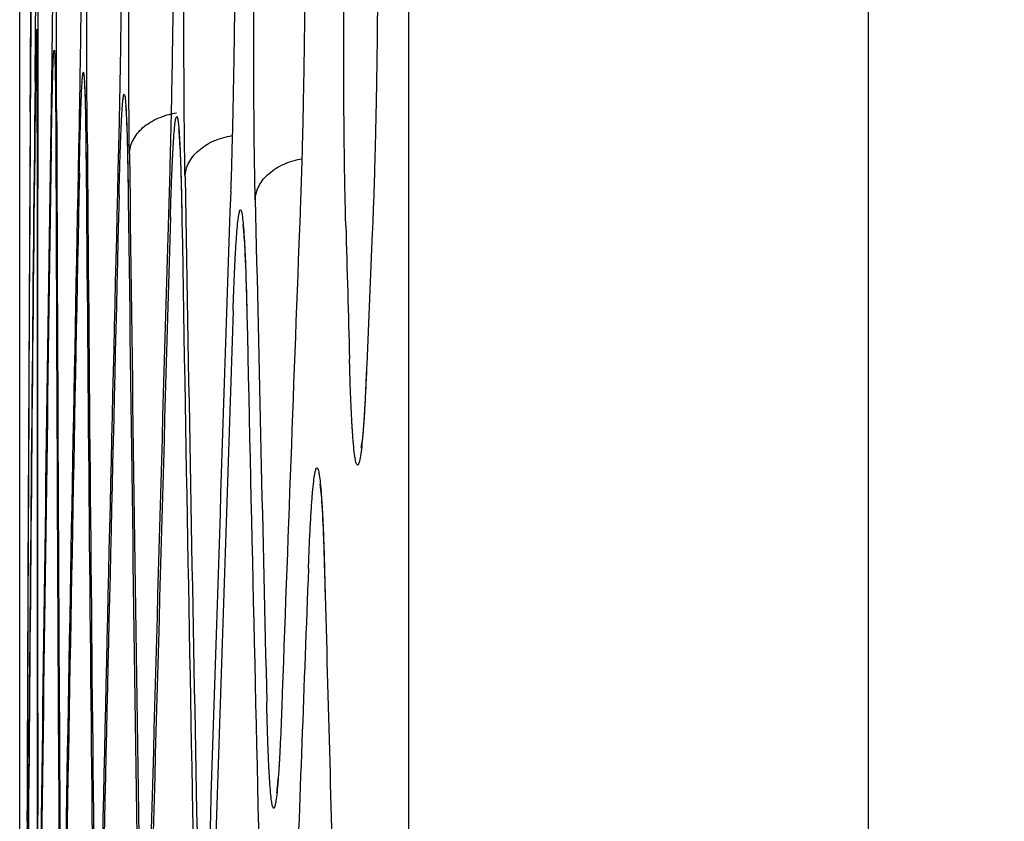
# Model space of a CAD drawing. Units: inches. Extents: x 0 to 6887, y 0 to 4912.
# Drawn here: x 2225 to 2241, y 2279 to 2292 of the extents above; entities that cross this region are included whole.
import ezdxf

# ---------------------------------------------------------------- set-up
doc = ezdxf.new("R2010")
doc.units = ezdxf.units.IN
doc.header["$MEASUREMENT"] = 0
doc.header["$PDMODE"] = 34
doc.header["$PDSIZE"] = 50
doc.layers.add('LG-DIM', color=7, linetype='Continuous')
doc.layers.add('LG-Product', color=3, linetype='Continuous')
doc.styles.add('GHS', font='Dotum.ttf')
doc.dimstyles.new('LG_DIM', dxfattribs={"dimtxt": 50, "dimasz": 40, "dimexe": 5, "dimexo": 20, "dimgap": 20, "dimtad": 1, "dimdec": 0, "dimzin": 0, "dimdsep": 46, "dimtxsty": 'GHS', "dimcen": 0.09, "dimclrd": 7, "dimclre": 7, "dimadec": 0, "dimazin": 0, "dimtfac": 1, "dimtdec": 0, "dimtofl": 0, "dimtmove": 0, "dimatfit": 0, "dimfxl": 30, "dimtolj": 1, "dimtzin": 0, "dimarcsym": 0})

# ---------------------------------------------------------------- blocks, each defined once
blk = doc.blocks.new('*D8')
at = {"layer": 'Defpoints', "color": 0, "transparency": 16777216}
for p in [(2554.531, 3044.701), (2224.542, 2221.353), (2554.531, 2221.353)]:
    blk.add_point(p, dxfattribs=at)
at = {"layer": 'LG-DIM', "color": 7, "lineweight": -2, "transparency": 16777216}
for p, q in [((2224.542, 2241.353), (2224.542, 3049.701)), ((2554.531, 2241.353), (2554.531, 3049.701)), ((2264.542, 3044.701), (2514.531, 3044.701))]:
    blk.add_line(p, q, dxfattribs=at)
at = {"layer": 'LG-DIM', "color": 7, "transparency": 16777216}
for points in [[(2264.542, 3051.368), (2264.542, 3038.035), (2224.542, 3044.701)], [(2514.531, 3051.368), (2514.531, 3038.035), (2554.531, 3044.701)]]:
    blk.add_solid(points, dxfattribs=at)
at = {"layer": 'LG-DIM', "color": 0, "transparency": 16777216, "insert": (2389.536, 3089.735), "char_height": 50, "attachment_point": 5, "style": 'GHS'}
blk.add_mtext('\\A1;330', dxfattribs=at)

msp = doc.modelspace()

# ---------------------------------------------------------------- linework, layer by layer
at = {"layer": 'LG-Product'}
for p, q in [((2238.845, 2653.764), (2238.845, 1930.319)), ((2231.097, 2397.544), (2231.097, 2276.651))]:
    msp.add_line(p, q, dxfattribs=at)
for centre, major_axis, ratio, start_param, end_param in [((11502.611, 2263.657), (-9277.967, 0), 0.71325, 6.279001, 6.280853), ((11502.611, 2242.671), (-9278.067, 0), 0.700909, 6.275744, 6.277599), ((11502.611, 2284.836), (-9277.768, 0), 0.71325, 6.282258, 6.284113), ((11502.611, 2263.432), (9277.972, 0), 0.700909, 3.137408, 3.139261), ((11502.611, 2221.119), (9278.069, 0), 0.700909, 3.130895, 3.132747), ((11502.611, 2262.879), (9277.972, 0), 0.71325, 3.137411, 3.139263), ((11502.611, 2306.015), (9277.471, 0), 0.71325, 3.143925, 3.145777), ((11502.611, 2199.567), (9277.972, 0), 0.700909, 3.127638, 3.12949), ((11502.611, 2241.88), (9278.069, 0), 0.700909, 3.134154, 3.136007), ((11502.611, 2284.058), (9277.777, 0), 0.71325, 3.140665, 3.14252), ((11502.611, 2327.194), (9277.076, 0), 0.71325, 3.147182, 3.149034), ((11502.611, 2220.328), (-9278.067, 0), 0.700909, 6.272487, 6.274342), ((11502.611, 2305.237), (-9277.484, 0), 0.71325, 0.002329, 0.004182), ((11502.611, 2178.016), (9277.777, 0), 0.700909, 3.12438, 3.126233), ((11502.611, 2348.373), (9276.582, 0), 0.71325, 3.15044, 3.152292), ((11502.611, 2198.776), (-9277.967, 0), 0.700909, 6.26923, 6.271085), ((11502.611, 2326.416), (-9277.092, 0), 0.71325, 0.005587, 0.007439), ((11502.611, 2156.464), (9277.484, 0), 0.700909, 3.121122, 3.122975), ((11502.611, 2370.148), (9275.971, 0), 0.71325, 3.15379, 3.155459), ((11502.611, 2177.224), (-9277.768, 0), 0.700909, 6.265973, 6.267828), ((11502.611, 2135.518), (9277.104, 0), 0.700909, 3.117955, 3.119625), ((11502.611, 2347.595), (-9276.602, 0), 0.71325, 0.008844, 0.010697), ((11502.611, 2392.589), (9275.233, 0), 0.71325, 3.15724, 3.158521), ((11502.611, 2115.251), (9276.649, 0), 0.700909, 3.114892, 3.116174), ((11502.611, 2155.673), (-9277.471, 0), 0.700909, 6.262715, 6.26457), ((11502.611, 2368.774), (-9276.013, 0), 0.71325, 0.012103, 0.013955), ((11502.611, 2416.819), (9274.312, 0), 0.71325, 3.160972, 3.161312), ((11502.611, 2096.804), (9276.158, 0), 0.700909, 3.112102, 3.112444), ((11502.611, 2133.514), (-9277.063, 0), 0.700909, 6.259548, 6.26122), ((11502.611, 2389.357), (-9275.346, 0), 0.71325, 0.015453, 0.017123), ((11502.611, 2109.429), (-9276.502, 0), 0.700909, 6.256509, 6.257413), ((11502.611, 2409.098), (-9274.62, 0), 0.71325, 0.019096, 0.020002)]:
    msp.add_ellipse(centre, major_axis=major_axis, ratio=ratio, start_param=start_param, end_param=end_param, dxfattribs=at)
for points, knots in [([(2224.783, 2299.775), (2224.782, 2299.64), (2224.781, 2299.499), (2224.779, 2299.203), (2224.778, 2299.048), (2224.776, 2298.807), (2224.775, 2298.724), (2224.774, 2298.599), (2224.774, 2298.557), (2224.773, 2298.471), (2224.773, 2298.428), (2224.771, 2298.213), (2224.77, 2298.037), (2224.768, 2297.678), (2224.765, 2297.313), (2224.762, 2296.936), (2224.76, 2296.696), (2224.76, 2296.648), (2224.759, 2296.551), (2224.759, 2296.502), (2224.758, 2296.357), (2224.757, 2296.26), (2224.755, 2295.968), (2224.753, 2295.58), (2224.75, 2295.191), (2224.748, 2294.899), (2224.747, 2294.802), (2224.746, 2294.608), (2224.745, 2294.51), (2224.743, 2294.221), (2224.741, 2293.84), (2224.738, 2293.471), (2224.737, 2293.199), (2224.736, 2293.109), (2224.735, 2292.975), (2224.735, 2292.931), (2224.734, 2292.842), (2224.734, 2292.798), (2224.733, 2292.579), (2224.732, 2292.411), (2224.73, 2292.085), (2224.729, 2291.929), (2224.727, 2291.628), (2224.726, 2291.484), (2224.725, 2291.346)], [0, 0, 0, 0, 0.0625, 0.0625, 0.125, 0.125, 0.15625, 0.15625, 0.171875, 0.171875, 0.1875, 0.1875, 0.25, 0.25, 0.3125, 0.375, 0.375, 0.390625, 0.390625, 0.40625, 0.40625, 0.4375, 0.4375, 0.5, 0.5625, 0.5625, 0.59375, 0.59375, 0.625, 0.625, 0.6875, 0.75, 0.75, 0.78125, 0.78125, 0.796875, 0.796875, 0.8125, 0.8125, 0.875, 0.875, 0.9375, 0.9375, 1, 1, 1, 1]), ([(2224.801, 2291.06), (2224.802, 2291.195), (2224.804, 2291.337), (2224.807, 2291.633), (2224.808, 2291.788), (2224.81, 2292.029), (2224.811, 2292.112), (2224.812, 2292.237), (2224.813, 2292.28), (2224.813, 2292.365), (2224.814, 2292.408), (2224.816, 2292.623), (2224.817, 2292.799), (2224.82, 2293.157), (2224.823, 2293.521), (2224.826, 2293.898), (2224.828, 2294.137), (2224.828, 2294.185), (2224.829, 2294.282), (2224.829, 2294.331), (2224.83, 2294.476), (2224.831, 2294.573), (2224.833, 2294.863), (2224.836, 2295.251), (2224.839, 2295.639), (2224.84, 2295.929), (2224.841, 2296.026), (2224.842, 2296.172), (2224.842, 2296.221), (2224.843, 2296.317), (2224.843, 2296.366), (2224.845, 2296.606), (2224.847, 2296.986), (2224.849, 2297.354), (2224.851, 2297.625), (2224.851, 2297.715), (2224.852, 2297.848), (2224.852, 2297.893), (2224.852, 2297.981), (2224.853, 2298.025), (2224.854, 2298.243), (2224.855, 2298.411), (2224.856, 2298.735), (2224.857, 2298.892), (2224.858, 2299.192), (2224.858, 2299.336), (2224.859, 2299.473)], [0, 0, 0, 0, 0.0625, 0.0625, 0.125, 0.125, 0.15625, 0.15625, 0.171875, 0.171875, 0.1875, 0.1875, 0.25, 0.25, 0.3125, 0.375, 0.375, 0.390625, 0.390625, 0.40625, 0.40625, 0.4375, 0.4375, 0.5, 0.5625, 0.5625, 0.59375, 0.59375, 0.609375, 0.609375, 0.625, 0.625, 0.6875, 0.75, 0.75, 0.78125, 0.78125, 0.796875, 0.796875, 0.8125, 0.8125, 0.875, 0.875, 0.9375, 0.9375, 1, 1, 1, 1]), ([(2224.905, 2299.402), (2224.903, 2299.267), (2224.901, 2299.126), (2224.898, 2298.83), (2224.896, 2298.675), (2224.894, 2298.434), (2224.893, 2298.351), (2224.891, 2298.226), (2224.891, 2298.184), (2224.89, 2298.098), (2224.89, 2298.055), (2224.888, 2297.84), (2224.886, 2297.664), (2224.883, 2297.305), (2224.879, 2296.94), (2224.876, 2296.563), (2224.874, 2296.323), (2224.874, 2296.275), (2224.873, 2296.178), (2224.873, 2296.129), (2224.872, 2295.984), (2224.871, 2295.887), (2224.869, 2295.595), (2224.866, 2295.207), (2224.863, 2294.818), (2224.862, 2294.527), (2224.861, 2294.429), (2224.86, 2294.235), (2224.859, 2294.137), (2224.857, 2293.848), (2224.855, 2293.467), (2224.854, 2293.098), (2224.852, 2292.826), (2224.852, 2292.736), (2224.851, 2292.602), (2224.851, 2292.558), (2224.851, 2292.469), (2224.851, 2292.425), (2224.85, 2292.207), (2224.849, 2292.038), (2224.848, 2291.713), (2224.848, 2291.556), (2224.847, 2291.255), (2224.847, 2291.111), (2224.847, 2290.973)], [0, 0, 0, 0, 0.0625, 0.0625, 0.125, 0.125, 0.15625, 0.15625, 0.171875, 0.171875, 0.1875, 0.1875, 0.25, 0.25, 0.3125, 0.375, 0.375, 0.390625, 0.390625, 0.40625, 0.40625, 0.4375, 0.4375, 0.5, 0.5625, 0.5625, 0.59375, 0.59375, 0.625, 0.625, 0.6875, 0.75, 0.75, 0.78125, 0.78125, 0.796875, 0.796875, 0.8125, 0.8125, 0.875, 0.875, 0.9375, 0.9375, 1, 1, 1, 1]), ([(2225.131, 2299.117), (2225.131, 2298.98), (2225.131, 2298.836), (2225.131, 2298.535), (2225.131, 2298.379), (2225.131, 2298.134), (2225.131, 2298.051), (2225.131, 2297.924), (2225.13, 2297.882), (2225.13, 2297.795), (2225.13, 2297.752), (2225.13, 2297.534), (2225.129, 2297.357), (2225.128, 2296.996), (2225.126, 2296.629), (2225.124, 2296.25), (2225.123, 2296.009), (2225.123, 2295.96), (2225.122, 2295.863), (2225.122, 2295.815), (2225.121, 2295.669), (2225.121, 2295.571), (2225.119, 2295.28), (2225.116, 2294.891), (2225.113, 2294.502), (2225.111, 2294.211), (2225.11, 2294.114), (2225.109, 2293.92), (2225.108, 2293.823), (2225.106, 2293.534), (2225.102, 2293.155), (2225.099, 2292.788), (2225.096, 2292.518), (2225.095, 2292.429), (2225.094, 2292.296), (2225.093, 2292.252), (2225.092, 2292.164), (2225.092, 2292.12), (2225.089, 2291.904), (2225.087, 2291.737), (2225.083, 2291.415), (2225.081, 2291.261), (2225.077, 2290.964), (2225.075, 2290.822), (2225.073, 2290.687)], [0, 0, 0, 0, 0.0625, 0.0625, 0.125, 0.125, 0.15625, 0.15625, 0.171875, 0.171875, 0.1875, 0.1875, 0.25, 0.25, 0.3125, 0.375, 0.375, 0.390625, 0.390625, 0.40625, 0.40625, 0.4375, 0.4375, 0.5, 0.5625, 0.5625, 0.59375, 0.59375, 0.625, 0.625, 0.6875, 0.75, 0.75, 0.78125, 0.78125, 0.796875, 0.796875, 0.8125, 0.8125, 0.875, 0.875, 0.9375, 0.9375, 1, 1, 1, 1]), ([(2225.165, 2290.583), (2225.164, 2290.721), (2225.164, 2290.864), (2225.163, 2291.165), (2225.163, 2291.322), (2225.163, 2291.566), (2225.163, 2291.649), (2225.163, 2291.776), (2225.164, 2291.819), (2225.164, 2291.905), (2225.164, 2291.948), (2225.164, 2292.166), (2225.164, 2292.343), (2225.165, 2292.704), (2225.167, 2293.071), (2225.168, 2293.451), (2225.169, 2293.691), (2225.17, 2293.74), (2225.17, 2293.837), (2225.17, 2293.885), (2225.171, 2294.031), (2225.172, 2294.129), (2225.174, 2294.42), (2225.176, 2294.809), (2225.179, 2295.198), (2225.181, 2295.489), (2225.182, 2295.586), (2225.184, 2295.78), (2225.184, 2295.877), (2225.187, 2296.166), (2225.191, 2296.545), (2225.194, 2296.911), (2225.197, 2297.182), (2225.198, 2297.271), (2225.2, 2297.404), (2225.2, 2297.448), (2225.202, 2297.536), (2225.202, 2297.579), (2225.205, 2297.796), (2225.207, 2297.963), (2225.211, 2298.284), (2225.214, 2298.439), (2225.218, 2298.736), (2225.221, 2298.877), (2225.223, 2299.013)], [0, 0, 0, 0, 0.0625, 0.0625, 0.125, 0.125, 0.15625, 0.15625, 0.171875, 0.171875, 0.1875, 0.1875, 0.25, 0.25, 0.3125, 0.375, 0.375, 0.390625, 0.390625, 0.40625, 0.40625, 0.4375, 0.4375, 0.5, 0.5625, 0.5625, 0.59375, 0.59375, 0.625, 0.625, 0.6875, 0.75, 0.75, 0.78125, 0.78125, 0.796875, 0.796875, 0.8125, 0.8125, 0.875, 0.875, 0.9375, 0.9375, 1, 1, 1, 1]), ([(2225.6, 2298.744), (2225.601, 2298.607), (2225.602, 2298.463), (2225.603, 2298.163), (2225.603, 2298.006), (2225.604, 2297.761), (2225.604, 2297.678), (2225.604, 2297.551), (2225.604, 2297.509), (2225.604, 2297.423), (2225.604, 2297.379), (2225.604, 2297.161), (2225.604, 2296.984), (2225.603, 2296.623), (2225.602, 2296.256), (2225.601, 2295.877), (2225.6, 2295.636), (2225.599, 2295.588), (2225.599, 2295.49), (2225.599, 2295.442), (2225.598, 2295.296), (2225.598, 2295.198), (2225.596, 2294.907), (2225.593, 2294.518), (2225.591, 2294.129), (2225.588, 2293.838), (2225.587, 2293.741), (2225.586, 2293.547), (2225.585, 2293.45), (2225.582, 2293.161), (2225.578, 2292.782), (2225.574, 2292.415), (2225.571, 2292.145), (2225.57, 2292.056), (2225.568, 2291.923), (2225.567, 2291.879), (2225.566, 2291.791), (2225.566, 2291.747), (2225.563, 2291.531), (2225.56, 2291.364), (2225.555, 2291.042), (2225.553, 2290.888), (2225.547, 2290.591), (2225.545, 2290.449), (2225.542, 2290.314)], [0, 0, 0, 0, 0.0625, 0.0625, 0.125, 0.125, 0.15625, 0.15625, 0.171875, 0.171875, 0.1875, 0.1875, 0.25, 0.25, 0.3125, 0.375, 0.375, 0.390625, 0.390625, 0.40625, 0.40625, 0.4375, 0.4375, 0.5, 0.5625, 0.5625, 0.59375, 0.59375, 0.625, 0.625, 0.6875, 0.75, 0.75, 0.78125, 0.78125, 0.796875, 0.796875, 0.8125, 0.8125, 0.875, 0.875, 0.9375, 0.9375, 1, 1, 1, 1]), ([(2225.68, 2290.211), (2225.679, 2290.348), (2225.678, 2290.492), (2225.676, 2290.792), (2225.676, 2290.949), (2225.675, 2291.193), (2225.675, 2291.276), (2225.674, 2291.403), (2225.674, 2291.446), (2225.674, 2291.532), (2225.674, 2291.575), (2225.674, 2291.793), (2225.674, 2291.97), (2225.674, 2292.331), (2225.675, 2292.699), (2225.676, 2293.078), (2225.677, 2293.318), (2225.677, 2293.367), (2225.678, 2293.464), (2225.678, 2293.513), (2225.679, 2293.658), (2225.679, 2293.756), (2225.681, 2294.048), (2225.683, 2294.436), (2225.686, 2294.825), (2225.688, 2295.116), (2225.689, 2295.213), (2225.691, 2295.407), (2225.692, 2295.504), (2225.695, 2295.793), (2225.699, 2296.172), (2225.703, 2296.538), (2225.707, 2296.809), (2225.708, 2296.898), (2225.71, 2297.031), (2225.71, 2297.075), (2225.712, 2297.163), (2225.712, 2297.206), (2225.715, 2297.423), (2225.718, 2297.59), (2225.723, 2297.911), (2225.726, 2298.066), (2225.732, 2298.363), (2225.735, 2298.505), (2225.738, 2298.64)], [0, 0, 0, 0, 0.0625, 0.0625, 0.125, 0.125, 0.15625, 0.15625, 0.171875, 0.171875, 0.1875, 0.1875, 0.25, 0.25, 0.3125, 0.375, 0.375, 0.390625, 0.390625, 0.40625, 0.40625, 0.4375, 0.4375, 0.5, 0.5625, 0.5625, 0.59375, 0.59375, 0.625, 0.625, 0.6875, 0.75, 0.75, 0.78125, 0.78125, 0.796875, 0.796875, 0.8125, 0.8125, 0.875, 0.875, 0.9375, 0.9375, 1, 1, 1, 1]), ([(2226.266, 2298.371), (2226.267, 2298.234), (2226.269, 2298.09), (2226.271, 2297.79), (2226.272, 2297.633), (2226.273, 2297.389), (2226.274, 2297.306), (2226.274, 2297.179), (2226.274, 2297.136), (2226.274, 2297.05), (2226.275, 2297.006), (2226.275, 2296.789), (2226.275, 2296.611), (2226.275, 2296.25), (2226.275, 2295.883), (2226.274, 2295.504), (2226.273, 2295.263), (2226.273, 2295.215), (2226.273, 2295.118), (2226.272, 2295.069), (2226.272, 2294.923), (2226.271, 2294.826), (2226.27, 2294.534), (2226.267, 2294.145), (2226.264, 2293.756), (2226.262, 2293.465), (2226.261, 2293.368), (2226.259, 2293.174), (2226.258, 2293.077), (2226.255, 2292.788), (2226.251, 2292.409), (2226.246, 2292.042), (2226.243, 2291.772), (2226.241, 2291.683), (2226.239, 2291.55), (2226.239, 2291.506), (2226.237, 2291.418), (2226.237, 2291.374), (2226.233, 2291.158), (2226.23, 2290.991), (2226.224, 2290.669), (2226.221, 2290.515), (2226.215, 2290.218), (2226.211, 2290.076), (2226.208, 2289.941)], [0, 0, 0, 0, 0.0625, 0.0625, 0.125, 0.125, 0.15625, 0.15625, 0.171875, 0.171875, 0.1875, 0.1875, 0.25, 0.25, 0.3125, 0.375, 0.375, 0.390625, 0.390625, 0.40625, 0.40625, 0.4375, 0.4375, 0.5, 0.5625, 0.5625, 0.59375, 0.59375, 0.625, 0.625, 0.6875, 0.75, 0.75, 0.78125, 0.78125, 0.796875, 0.796875, 0.8125, 0.8125, 0.875, 0.875, 0.9375, 0.9375, 1, 1, 1, 1]), ([(2226.392, 2289.838), (2226.39, 2289.975), (2226.389, 2290.119), (2226.386, 2290.419), (2226.385, 2290.576), (2226.383, 2290.82), (2226.383, 2290.903), (2226.382, 2291.03), (2226.382, 2291.073), (2226.382, 2291.159), (2226.381, 2291.203), (2226.381, 2291.42), (2226.38, 2291.598), (2226.38, 2291.959), (2226.38, 2292.326), (2226.381, 2292.705), (2226.381, 2292.946), (2226.382, 2292.994), (2226.382, 2293.091), (2226.382, 2293.14), (2226.383, 2293.286), (2226.383, 2293.383), (2226.385, 2293.675), (2226.387, 2294.064), (2226.39, 2294.452), (2226.393, 2294.743), (2226.393, 2294.84), (2226.395, 2295.034), (2226.396, 2295.131), (2226.399, 2295.42), (2226.404, 2295.799), (2226.409, 2296.166), (2226.413, 2296.436), (2226.414, 2296.525), (2226.416, 2296.658), (2226.417, 2296.702), (2226.418, 2296.79), (2226.419, 2296.833), (2226.423, 2297.05), (2226.426, 2297.217), (2226.432, 2297.538), (2226.436, 2297.693), (2226.443, 2297.99), (2226.446, 2298.132), (2226.45, 2298.267)], [0, 0, 0, 0, 0.0625, 0.0625, 0.125, 0.125, 0.15625, 0.15625, 0.171875, 0.171875, 0.1875, 0.1875, 0.25, 0.25, 0.3125, 0.375, 0.375, 0.390625, 0.390625, 0.40625, 0.40625, 0.4375, 0.4375, 0.5, 0.5625, 0.5625, 0.59375, 0.59375, 0.625, 0.625, 0.6875, 0.75, 0.75, 0.78125, 0.78125, 0.796875, 0.796875, 0.8125, 0.8125, 0.875, 0.875, 0.9375, 0.9375, 1, 1, 1, 1]), ([(2227.129, 2297.999), (2227.131, 2297.861), (2227.133, 2297.718), (2227.136, 2297.417), (2227.138, 2297.26), (2227.14, 2297.016), (2227.14, 2296.933), (2227.141, 2296.806), (2227.141, 2296.763), (2227.142, 2296.677), (2227.142, 2296.634), (2227.143, 2296.416), (2227.144, 2296.238), (2227.144, 2295.877), (2227.145, 2295.51), (2227.144, 2295.131), (2227.144, 2294.89), (2227.143, 2294.842), (2227.143, 2294.745), (2227.143, 2294.696), (2227.142, 2294.55), (2227.142, 2294.453), (2227.141, 2294.161), (2227.138, 2293.772), (2227.135, 2293.383), (2227.133, 2293.092), (2227.132, 2292.995), (2227.13, 2292.801), (2227.129, 2292.704), (2227.126, 2292.415), (2227.121, 2292.036), (2227.116, 2291.669), (2227.111, 2291.399), (2227.11, 2291.31), (2227.108, 2291.177), (2227.107, 2291.133), (2227.105, 2291.045), (2227.104, 2291.001), (2227.1, 2290.785), (2227.097, 2290.618), (2227.09, 2290.296), (2227.086, 2290.142), (2227.079, 2289.845), (2227.075, 2289.703), (2227.071, 2289.568)], [0, 0, 0, 0, 0.0625, 0.0625, 0.125, 0.125, 0.15625, 0.15625, 0.171875, 0.171875, 0.1875, 0.1875, 0.25, 0.25, 0.3125, 0.375, 0.375, 0.390625, 0.390625, 0.40625, 0.40625, 0.4375, 0.4375, 0.5, 0.5625, 0.5625, 0.59375, 0.59375, 0.625, 0.625, 0.6875, 0.75, 0.75, 0.78125, 0.78125, 0.796875, 0.796875, 0.8125, 0.8125, 0.875, 0.875, 0.9375, 0.9375, 1, 1, 1, 1]), ([(2227.329, 2289.454), (2227.327, 2289.592), (2227.325, 2289.735), (2227.321, 2290.036), (2227.319, 2290.193), (2227.317, 2290.437), (2227.316, 2290.52), (2227.315, 2290.647), (2227.315, 2290.69), (2227.314, 2290.776), (2227.314, 2290.819), (2227.313, 2291.037), (2227.312, 2291.214), (2227.311, 2291.575), (2227.31, 2291.942), (2227.311, 2292.321), (2227.311, 2292.562), (2227.311, 2292.611), (2227.311, 2292.708), (2227.312, 2292.756), (2227.312, 2292.902), (2227.313, 2293), (2227.314, 2293.291), (2227.316, 2293.68), (2227.319, 2294.069), (2227.322, 2294.36), (2227.323, 2294.457), (2227.325, 2294.651), (2227.326, 2294.748), (2227.329, 2295.037), (2227.334, 2295.416), (2227.34, 2295.782), (2227.344, 2296.053), (2227.346, 2296.142), (2227.348, 2296.275), (2227.349, 2296.319), (2227.351, 2296.406), (2227.351, 2296.45), (2227.356, 2296.667), (2227.359, 2296.834), (2227.367, 2297.155), (2227.371, 2297.31), (2227.379, 2297.606), (2227.383, 2297.748), (2227.387, 2297.883)], [0, 0, 0, 0, 0.0625, 0.0625, 0.125, 0.125, 0.15625, 0.15625, 0.171875, 0.171875, 0.1875, 0.1875, 0.25, 0.25, 0.3125, 0.375, 0.375, 0.390625, 0.390625, 0.40625, 0.40625, 0.4375, 0.4375, 0.5, 0.5625, 0.5625, 0.59375, 0.59375, 0.625, 0.625, 0.6875, 0.75, 0.75, 0.78125, 0.78125, 0.796875, 0.796875, 0.8125, 0.8125, 0.875, 0.875, 0.9375, 0.9375, 1, 1, 1, 1]), ([(2228.156, 2297.636), (2228.159, 2297.499), (2228.161, 2297.355), (2228.166, 2297.055), (2228.168, 2296.898), (2228.171, 2296.654), (2228.171, 2296.571), (2228.173, 2296.444), (2228.173, 2296.401), (2228.174, 2296.315), (2228.174, 2296.271), (2228.176, 2296.054), (2228.177, 2295.876), (2228.178, 2295.515), (2228.179, 2295.148), (2228.179, 2294.769), (2228.178, 2294.528), (2228.178, 2294.479), (2228.178, 2294.382), (2228.178, 2294.334), (2228.177, 2294.188), (2228.177, 2294.09), (2228.176, 2293.798), (2228.173, 2293.409), (2228.17, 2293.021), (2228.168, 2292.73), (2228.167, 2292.632), (2228.165, 2292.438), (2228.163, 2292.341), (2228.16, 2292.052), (2228.155, 2291.674), (2228.149, 2291.307), (2228.144, 2291.036), (2228.143, 2290.947), (2228.14, 2290.814), (2228.139, 2290.77), (2228.137, 2290.682), (2228.137, 2290.639), (2228.132, 2290.422), (2228.128, 2290.255), (2228.12, 2289.934), (2228.116, 2289.779), (2228.107, 2289.482), (2228.103, 2289.34), (2228.098, 2289.205)], [0, 0, 0, 0, 0.0625, 0.0625, 0.125, 0.125, 0.15625, 0.15625, 0.171875, 0.171875, 0.1875, 0.1875, 0.25, 0.25, 0.3125, 0.375, 0.375, 0.390625, 0.390625, 0.40625, 0.40625, 0.4375, 0.4375, 0.5, 0.5625, 0.5625, 0.59375, 0.59375, 0.625, 0.625, 0.6875, 0.75, 0.75, 0.78125, 0.78125, 0.796875, 0.796875, 0.8125, 0.8125, 0.875, 0.875, 0.9375, 0.9375, 1, 1, 1, 1]), ([(2228.513, 2289.076), (2228.51, 2289.214), (2228.507, 2289.358), (2228.502, 2289.66), (2228.499, 2289.817), (2228.496, 2290.062), (2228.495, 2290.146), (2228.494, 2290.273), (2228.494, 2290.316), (2228.493, 2290.402), (2228.493, 2290.446), (2228.491, 2290.664), (2228.49, 2290.841), (2228.488, 2291.203), (2228.487, 2291.57), (2228.487, 2291.95), (2228.487, 2292.191), (2228.487, 2292.239), (2228.487, 2292.337), (2228.487, 2292.385), (2228.488, 2292.531), (2228.488, 2292.629), (2228.489, 2292.92), (2228.492, 2293.309), (2228.495, 2293.698), (2228.498, 2293.989), (2228.499, 2294.086), (2228.5, 2294.231), (2228.501, 2294.28), (2228.502, 2294.377), (2228.503, 2294.425), (2228.506, 2294.665), (2228.511, 2295.043), (2228.517, 2295.41), (2228.522, 2295.68), (2228.524, 2295.769), (2228.527, 2295.901), (2228.528, 2295.945), (2228.53, 2296.033), (2228.531, 2296.076), (2228.535, 2296.292), (2228.544, 2296.625), (2228.552, 2296.933), (2228.562, 2297.228), (2228.567, 2297.37), (2228.572, 2297.504)], [0, 0, 0, 0, 0.0625, 0.0625, 0.125, 0.125, 0.15625, 0.15625, 0.171875, 0.171875, 0.1875, 0.1875, 0.25, 0.25, 0.3125, 0.375, 0.375, 0.390625, 0.390625, 0.40625, 0.40625, 0.4375, 0.4375, 0.5, 0.5625, 0.5625, 0.59375, 0.59375, 0.609375, 0.609375, 0.625, 0.625, 0.6875, 0.75, 0.75, 0.78125, 0.78125, 0.796875, 0.796875, 0.8125, 0.8125, 0.875, 0.9375, 0.9375, 1, 1, 1, 1]), ([(2229.327, 2297.269), (2229.331, 2297.131), (2229.334, 2296.987), (2229.34, 2296.685), (2229.342, 2296.528), (2229.346, 2296.282), (2229.347, 2296.199), (2229.348, 2296.072), (2229.349, 2296.029), (2229.349, 2295.942), (2229.35, 2295.899), (2229.352, 2295.681), (2229.353, 2295.503), (2229.355, 2295.142), (2229.357, 2294.774), (2229.357, 2294.394), (2229.356, 2294.153), (2229.356, 2294.105), (2229.356, 2294.007), (2229.356, 2293.959), (2229.356, 2293.813), (2229.355, 2293.715), (2229.354, 2293.423), (2229.352, 2293.034), (2229.349, 2292.646), (2229.346, 2292.354), (2229.345, 2292.257), (2229.343, 2292.112), (2229.343, 2292.063), (2229.341, 2291.966), (2229.341, 2291.918), (2229.338, 2291.678), (2229.332, 2291.299), (2229.326, 2290.933), (2229.32, 2290.663), (2229.319, 2290.574), (2229.316, 2290.441), (2229.315, 2290.397), (2229.313, 2290.31), (2229.312, 2290.266), (2229.307, 2290.05), (2229.303, 2289.884), (2229.294, 2289.563), (2229.289, 2289.409), (2229.279, 2289.114), (2229.274, 2288.972), (2229.269, 2288.838)], [0, 0, 0, 0, 0.0625, 0.0625, 0.125, 0.125, 0.15625, 0.15625, 0.171875, 0.171875, 0.1875, 0.1875, 0.25, 0.25, 0.3125, 0.375, 0.375, 0.390625, 0.390625, 0.40625, 0.40625, 0.4375, 0.4375, 0.5, 0.5625, 0.5625, 0.59375, 0.59375, 0.609375, 0.609375, 0.625, 0.625, 0.6875, 0.75, 0.75, 0.78125, 0.78125, 0.796875, 0.796875, 0.8125, 0.8125, 0.875, 0.875, 0.9375, 0.9375, 1, 1, 1, 1]), ([(2230.04, 2288.633), (2230.036, 2288.77), (2230.033, 2288.915), (2230.026, 2289.216), (2230.023, 2289.373), (2230.019, 2289.618), (2230.018, 2289.701), (2230.016, 2289.829), (2230.016, 2289.872), (2230.014, 2289.958), (2230.014, 2290.001), (2230.012, 2290.22), (2230.01, 2290.398), (2230.007, 2290.76), (2230.006, 2291.128), (2230.005, 2291.508), (2230.005, 2291.75), (2230.005, 2291.798), (2230.005, 2291.895), (2230.005, 2291.944), (2230.006, 2292.091), (2230.006, 2292.188), (2230.007, 2292.481), (2230.009, 2292.871), (2230.012, 2293.26), (2230.015, 2293.552), (2230.016, 2293.649), (2230.018, 2293.795), (2230.019, 2293.844), (2230.02, 2293.941), (2230.021, 2293.989), (2230.024, 2294.23), (2230.03, 2294.61), (2230.037, 2294.977), (2230.042, 2295.248), (2230.044, 2295.337), (2230.047, 2295.47), (2230.048, 2295.514), (2230.05, 2295.602), (2230.051, 2295.646), (2230.057, 2295.862), (2230.062, 2296.029), (2230.071, 2296.351), (2230.076, 2296.505), (2230.087, 2296.801), (2230.093, 2296.943), (2230.098, 2297.078)], [0, 0, 0, 0, 0.0625, 0.0625, 0.125, 0.125, 0.15625, 0.15625, 0.171875, 0.171875, 0.1875, 0.1875, 0.25, 0.25, 0.3125, 0.375, 0.375, 0.390625, 0.390625, 0.40625, 0.40625, 0.4375, 0.4375, 0.5, 0.5625, 0.5625, 0.59375, 0.59375, 0.609375, 0.609375, 0.625, 0.625, 0.6875, 0.75, 0.75, 0.78125, 0.78125, 0.796875, 0.796875, 0.8125, 0.8125, 0.875, 0.875, 0.9375, 0.9375, 1, 1, 1, 1]), ([(2230.545, 2296.95), (2230.549, 2296.812), (2230.553, 2296.668), (2230.559, 2296.366), (2230.562, 2296.209), (2230.566, 2295.963), (2230.568, 2295.88), (2230.569, 2295.753), (2230.57, 2295.71), (2230.571, 2295.623), (2230.572, 2295.58), (2230.574, 2295.362), (2230.576, 2295.184), (2230.578, 2294.823), (2230.58, 2294.455), (2230.581, 2294.075), (2230.58, 2293.834), (2230.58, 2293.785), (2230.58, 2293.688), (2230.58, 2293.639), (2230.58, 2293.493), (2230.58, 2293.396), (2230.579, 2293.104), (2230.577, 2292.715), (2230.573, 2292.326), (2230.57, 2292.035), (2230.569, 2291.938), (2230.567, 2291.792), (2230.567, 2291.744), (2230.566, 2291.647), (2230.565, 2291.599), (2230.562, 2291.358), (2230.556, 2290.98), (2230.549, 2290.614), (2230.543, 2290.344), (2230.541, 2290.254), (2230.538, 2290.122), (2230.537, 2290.078), (2230.535, 2289.99), (2230.534, 2289.947), (2230.528, 2289.731), (2230.524, 2289.564), (2230.514, 2289.244), (2230.509, 2289.09), (2230.498, 2288.794), (2230.492, 2288.653), (2230.486, 2288.518)], [0, 0, 0, 0, 0.0625, 0.0625, 0.125, 0.125, 0.15625, 0.15625, 0.171875, 0.171875, 0.1875, 0.1875, 0.25, 0.25, 0.3125, 0.375, 0.375, 0.390625, 0.390625, 0.40625, 0.40625, 0.4375, 0.4375, 0.5, 0.5625, 0.5625, 0.59375, 0.59375, 0.609375, 0.609375, 0.625, 0.625, 0.6875, 0.75, 0.75, 0.78125, 0.78125, 0.796875, 0.796875, 0.8125, 0.8125, 0.875, 0.875, 0.9375, 0.9375, 1, 1, 1, 1]), ([(2224.72, 2290.551), (2224.721, 2290.695), (2224.721, 2290.83), (2224.723, 2291.085), (2224.724, 2291.203), (2224.724, 2291.369), (2224.725, 2291.423), (2224.725, 2291.499), (2224.725, 2291.525), (2224.726, 2291.574), (2224.726, 2291.598), (2224.726, 2291.715), (2224.727, 2291.799), (2224.728, 2291.948), (2224.729, 2292.079), (2224.729, 2292.175), (2224.729, 2292.224), (2224.729, 2292.233), (2224.73, 2292.25), (2224.73, 2292.258), (2224.73, 2292.281), (2224.73, 2292.293), (2224.73, 2292.324), (2224.73, 2292.346), (2224.73, 2292.333), (2224.73, 2292.319)], [0, 0, 0, 0, 0.111866, 0.111866, 0.223732, 0.223732, 0.279665, 0.279665, 0.307632, 0.307632, 0.335598, 0.335598, 0.447464, 0.447464, 0.55933, 0.671197, 0.671197, 0.699163, 0.699163, 0.72713, 0.72713, 0.783063, 0.783063, 0.894929, 1, 1, 1, 1]), ([(2224.838, 2290.196), (2224.838, 2290.339), (2224.838, 2290.474), (2224.838, 2290.727), (2224.838, 2290.845), (2224.838, 2291.01), (2224.838, 2291.063), (2224.838, 2291.139), (2224.838, 2291.164), (2224.837, 2291.213), (2224.837, 2291.237), (2224.837, 2291.353), (2224.837, 2291.436), (2224.836, 2291.584), (2224.835, 2291.713), (2224.834, 2291.808), (2224.833, 2291.856), (2224.833, 2291.865), (2224.832, 2291.881), (2224.832, 2291.889), (2224.832, 2291.911), (2224.831, 2291.923), (2224.831, 2291.937), (2224.831, 2291.941), (2224.83, 2291.944)], [0, 0, 0, 0, 0.138586, 0.138586, 0.277172, 0.277172, 0.346465, 0.346465, 0.381111, 0.381111, 0.415758, 0.415758, 0.554344, 0.554344, 0.69293, 0.831516, 0.831516, 0.866162, 0.866162, 0.900809, 0.900809, 0.970102, 0.970102, 1, 1, 1, 1]), ([(2224.823, 2291.891), (2224.823, 2291.89), (2224.823, 2291.888), (2224.823, 2291.879), (2224.823, 2291.871), (2224.821, 2291.827), (2224.819, 2291.737), (2224.816, 2291.612), (2224.815, 2291.504), (2224.814, 2291.466), (2224.813, 2291.404), (2224.813, 2291.383), (2224.812, 2291.34), (2224.812, 2291.318), (2224.81, 2291.205), (2224.807, 2291.006), (2224.804, 2290.775), (2224.802, 2290.526), (2224.8, 2290.394), (2224.799, 2290.252)], [0, 0, 0, 0, 0.006361, 0.006361, 0.046107, 0.046107, 0.205089, 0.364071, 0.364071, 0.443562, 0.443562, 0.483308, 0.483308, 0.523053, 0.523053, 0.682036, 0.841018, 0.841018, 1, 1, 1, 1]), ([(2225.075, 2289.896), (2225.077, 2290.037), (2225.079, 2290.169), (2225.083, 2290.416), (2225.085, 2290.531), (2225.088, 2290.691), (2225.089, 2290.743), (2225.091, 2290.817), (2225.092, 2290.841), (2225.093, 2290.888), (2225.093, 2290.911), (2225.096, 2291.023), (2225.098, 2291.103), (2225.102, 2291.245), (2225.106, 2291.368), (2225.11, 2291.456), (2225.113, 2291.5), (2225.113, 2291.508), (2225.114, 2291.524), (2225.115, 2291.531), (2225.116, 2291.55), (2225.117, 2291.561), (2225.12, 2291.586), (2225.124, 2291.6), (2225.127, 2291.579), (2225.13, 2291.549), (2225.131, 2291.537), (2225.132, 2291.515), (2225.132, 2291.507), (2225.133, 2291.491), (2225.133, 2291.481), (2225.135, 2291.434), (2225.138, 2291.339), (2225.141, 2291.209), (2225.143, 2291.097), (2225.143, 2291.057), (2225.144, 2290.995), (2225.144, 2290.973), (2225.145, 2290.929), (2225.145, 2290.906), (2225.147, 2290.79), (2225.148, 2290.688), (2225.149, 2290.47), (2225.15, 2290.352), (2225.151, 2290.1), (2225.152, 2289.966), (2225.152, 2289.823)], [0, 0, 0, 0, 0.0625, 0.0625, 0.125, 0.125, 0.15625, 0.15625, 0.171875, 0.171875, 0.1875, 0.1875, 0.25, 0.25, 0.3125, 0.375, 0.375, 0.390625, 0.390625, 0.40625, 0.40625, 0.4375, 0.4375, 0.5, 0.5625, 0.5625, 0.59375, 0.59375, 0.609375, 0.609375, 0.625, 0.625, 0.6875, 0.75, 0.75, 0.78125, 0.78125, 0.796875, 0.796875, 0.8125, 0.8125, 0.875, 0.875, 0.9375, 0.9375, 1, 1, 1, 1]), ([(2225.132, 2291.47), (2225.132, 2291.47), (2225.133, 2291.461), (2225.134, 2291.428), (2225.136, 2291.376)], [0, 0, 0, 0, 0.188408, 1, 1, 1, 1]), ([(2225.136, 2291.376), (2225.136, 2291.372), (2225.139, 2291.297), (2225.147, 2290.861), (2225.151, 2290.237), (2225.152, 2289.816), (2225.152, 2289.814)], [0, 0, 0, 0, 0.030707, 0.468218, 0.996909, 1, 1, 1, 1]), ([(2225.547, 2289.523), (2225.55, 2289.664), (2225.553, 2289.796), (2225.558, 2290.043), (2225.561, 2290.158), (2225.566, 2290.318), (2225.567, 2290.37), (2225.569, 2290.444), (2225.57, 2290.468), (2225.571, 2290.515), (2225.572, 2290.538), (2225.576, 2290.65), (2225.579, 2290.73), (2225.585, 2290.872), (2225.59, 2290.995), (2225.596, 2291.083), (2225.6, 2291.127), (2225.6, 2291.136), (2225.602, 2291.151), (2225.603, 2291.158), (2225.605, 2291.177), (2225.606, 2291.188), (2225.61, 2291.213), (2225.616, 2291.228), (2225.621, 2291.206), (2225.625, 2291.177), (2225.626, 2291.164), (2225.628, 2291.142), (2225.629, 2291.135), (2225.63, 2291.118), (2225.631, 2291.109), (2225.634, 2291.061), (2225.638, 2290.966), (2225.643, 2290.836), (2225.646, 2290.724), (2225.647, 2290.685), (2225.648, 2290.622), (2225.649, 2290.6), (2225.65, 2290.556), (2225.65, 2290.533), (2225.652, 2290.417), (2225.654, 2290.316), (2225.657, 2290.097), (2225.659, 2289.979), (2225.661, 2289.727), (2225.663, 2289.593), (2225.664, 2289.45)], [0, 0, 0, 0, 0.0625, 0.0625, 0.125, 0.125, 0.15625, 0.15625, 0.171875, 0.171875, 0.1875, 0.1875, 0.25, 0.25, 0.3125, 0.375, 0.375, 0.390625, 0.390625, 0.40625, 0.40625, 0.4375, 0.4375, 0.5, 0.5625, 0.5625, 0.59375, 0.59375, 0.609375, 0.609375, 0.625, 0.625, 0.6875, 0.75, 0.75, 0.78125, 0.78125, 0.796875, 0.796875, 0.8125, 0.8125, 0.875, 0.875, 0.9375, 0.9375, 1, 1, 1, 1]), ([(2225.631, 2291.06), (2225.631, 2291.06), (2225.632, 2291.047), (2225.634, 2291.003), (2225.637, 2290.942)], [0, 0, 0, 0, 0.222002, 1, 1, 1, 1]), ([(2225.637, 2290.942), (2225.638, 2290.936), (2225.642, 2290.848), (2225.654, 2290.404), (2225.66, 2289.802), (2225.663, 2289.418)], [0, 0, 0, 0, 0.036946, 0.504342, 1, 1, 1, 1]), ([(2226.217, 2289.15), (2226.22, 2289.291), (2226.224, 2289.423), (2226.231, 2289.67), (2226.234, 2289.785), (2226.24, 2289.945), (2226.242, 2289.997), (2226.244, 2290.071), (2226.245, 2290.095), (2226.247, 2290.142), (2226.248, 2290.165), (2226.253, 2290.277), (2226.256, 2290.357), (2226.264, 2290.499), (2226.271, 2290.623), (2226.279, 2290.711), (2226.284, 2290.754), (2226.284, 2290.763), (2226.286, 2290.778), (2226.287, 2290.785), (2226.29, 2290.804), (2226.292, 2290.815), (2226.297, 2290.84), (2226.305, 2290.855), (2226.312, 2290.833), (2226.317, 2290.804), (2226.319, 2290.791), (2226.321, 2290.77), (2226.322, 2290.762), (2226.324, 2290.745), (2226.325, 2290.736), (2226.329, 2290.688), (2226.335, 2290.593), (2226.341, 2290.463), (2226.346, 2290.351), (2226.347, 2290.312), (2226.349, 2290.249), (2226.35, 2290.227), (2226.351, 2290.183), (2226.352, 2290.16), (2226.355, 2290.044), (2226.358, 2289.943), (2226.362, 2289.724), (2226.364, 2289.606), (2226.368, 2289.355), (2226.37, 2289.22), (2226.372, 2289.077)], [0, 0, 0, 0, 0.0625, 0.0625, 0.125, 0.125, 0.15625, 0.15625, 0.171875, 0.171875, 0.1875, 0.1875, 0.25, 0.25, 0.3125, 0.375, 0.375, 0.390625, 0.390625, 0.40625, 0.40625, 0.4375, 0.4375, 0.5, 0.5625, 0.5625, 0.59375, 0.59375, 0.609375, 0.609375, 0.625, 0.625, 0.6875, 0.75, 0.75, 0.78125, 0.78125, 0.796875, 0.796875, 0.8125, 0.8125, 0.875, 0.875, 0.9375, 0.9375, 1, 1, 1, 1]), ([(2226.327, 2290.654), (2226.327, 2290.654), (2226.328, 2290.65), (2226.336, 2290.554), (2226.354, 2290.153), (2226.366, 2289.556), (2226.371, 2289.107), (2226.372, 2289.055)], [0, 0, 0, 0, 0.019508, 0.180598, 0.511607, 0.945813, 1, 1, 1, 1]), ([(2226.392, 2289.838), (2226.393, 2289.878), (2226.399, 2289.918), (2226.419, 2289.997), (2226.434, 2290.036), (2226.473, 2290.112), (2226.497, 2290.149), (2226.553, 2290.219), (2226.585, 2290.252), (2226.656, 2290.315), (2226.695, 2290.344), (2226.78, 2290.397), (2226.826, 2290.421), (2226.921, 2290.463), (2226.972, 2290.482), (2227.076, 2290.512), (2227.13, 2290.524), (2227.184, 2290.533)], [0, 0, 0, 0, 0.125, 0.125, 0.25, 0.25, 0.375, 0.375, 0.5, 0.5, 0.625, 0.625, 0.75, 0.75, 0.875, 0.875, 1, 1, 1, 1]), ([(2227.083, 2288.777), (2227.087, 2288.918), (2227.091, 2289.05), (2227.1, 2289.297), (2227.104, 2289.412), (2227.111, 2289.572), (2227.113, 2289.624), (2227.116, 2289.698), (2227.117, 2289.722), (2227.12, 2289.769), (2227.121, 2289.792), (2227.126, 2289.904), (2227.131, 2289.984), (2227.14, 2290.126), (2227.149, 2290.25), (2227.158, 2290.338), (2227.164, 2290.381), (2227.165, 2290.39), (2227.168, 2290.405), (2227.169, 2290.412), (2227.172, 2290.431), (2227.175, 2290.442), (2227.182, 2290.467), (2227.191, 2290.482), (2227.199, 2290.46), (2227.206, 2290.431), (2227.208, 2290.419), (2227.211, 2290.397), (2227.212, 2290.389), (2227.215, 2290.372), (2227.216, 2290.363), (2227.221, 2290.315), (2227.229, 2290.22), (2227.237, 2290.09), (2227.242, 2289.978), (2227.244, 2289.939), (2227.247, 2289.876), (2227.248, 2289.855), (2227.25, 2289.81), (2227.25, 2289.788), (2227.255, 2289.671), (2227.258, 2289.57), (2227.264, 2289.351), (2227.267, 2289.234), (2227.272, 2288.982), (2227.275, 2288.848), (2227.277, 2288.705)], [0, 0, 0, 0, 0.0625, 0.0625, 0.125, 0.125, 0.15625, 0.15625, 0.171875, 0.171875, 0.1875, 0.1875, 0.25, 0.25, 0.3125, 0.375, 0.375, 0.390625, 0.390625, 0.40625, 0.40625, 0.4375, 0.4375, 0.5, 0.5625, 0.5625, 0.59375, 0.59375, 0.609375, 0.609375, 0.625, 0.625, 0.6875, 0.75, 0.75, 0.78125, 0.78125, 0.796875, 0.796875, 0.8125, 0.8125, 0.875, 0.875, 0.9375, 0.9375, 1, 1, 1, 1]), ([(2227.221, 2290.252), (2227.221, 2290.252), (2227.223, 2290.238), (2227.237, 2290.088), (2227.248, 2289.82), (2227.257, 2289.579)], [0, 0, 0, 0, 0.078294, 0.400569, 1, 1, 1, 1]), ([(2227.329, 2289.454), (2227.331, 2289.495), (2227.337, 2289.535), (2227.358, 2289.614), (2227.373, 2289.653), (2227.412, 2289.729), (2227.436, 2289.765), (2227.492, 2289.836), (2227.524, 2289.869), (2227.596, 2289.931), (2227.635, 2289.961), (2227.72, 2290.014), (2227.765, 2290.038), (2227.861, 2290.08), (2227.912, 2290.098), (2228.016, 2290.129), (2228.07, 2290.141), (2228.125, 2290.149)], [0, 0, 0, 0, 0.125, 0.125, 0.25, 0.25, 0.375, 0.375, 0.5, 0.5, 0.625, 0.625, 0.75, 0.75, 0.875, 0.875, 1, 1, 1, 1]), ([(2228.513, 2289.068), (2228.515, 2289.108), (2228.521, 2289.148), (2228.542, 2289.227), (2228.557, 2289.266), (2228.597, 2289.341), (2228.621, 2289.378), (2228.677, 2289.448), (2228.71, 2289.481), (2228.782, 2289.544), (2228.821, 2289.573), (2228.906, 2289.626), (2228.952, 2289.65), (2229.048, 2289.692), (2229.098, 2289.71), (2229.203, 2289.74), (2229.257, 2289.752), (2229.312, 2289.761)], [0, 0, 0, 0, 0.125, 0.125, 0.25, 0.25, 0.375, 0.375, 0.5, 0.5, 0.625, 0.625, 0.75, 0.75, 0.875, 0.875, 1, 1, 1, 1]), ([(2228.139, 2287.202), (2228.144, 2287.342), (2228.149, 2287.474), (2228.158, 2287.721), (2228.163, 2287.836), (2228.171, 2287.997), (2228.174, 2288.048), (2228.177, 2288.122), (2228.179, 2288.146), (2228.181, 2288.194), (2228.183, 2288.217), (2228.189, 2288.329), (2228.195, 2288.409), (2228.206, 2288.55), (2228.216, 2288.674), (2228.227, 2288.762), (2228.234, 2288.806), (2228.236, 2288.814), (2228.238, 2288.829), (2228.24, 2288.836), (2228.244, 2288.856), (2228.247, 2288.866), (2228.255, 2288.891), (2228.266, 2288.906), (2228.276, 2288.885), (2228.284, 2288.855), (2228.287, 2288.843), (2228.291, 2288.821), (2228.292, 2288.813), (2228.295, 2288.796), (2228.296, 2288.787), (2228.302, 2288.739), (2228.312, 2288.645), (2228.322, 2288.514), (2228.328, 2288.403), (2228.331, 2288.363), (2228.334, 2288.301), (2228.335, 2288.279), (2228.337, 2288.235), (2228.338, 2288.212), (2228.344, 2288.096), (2228.348, 2287.994), (2228.355, 2287.776), (2228.359, 2287.658), (2228.366, 2287.406), (2228.369, 2287.272), (2228.372, 2287.129)], [0, 0, 0, 0, 0.0625, 0.0625, 0.125, 0.125, 0.15625, 0.15625, 0.171875, 0.171875, 0.1875, 0.1875, 0.25, 0.25, 0.3125, 0.375, 0.375, 0.390625, 0.390625, 0.40625, 0.40625, 0.4375, 0.4375, 0.5, 0.5625, 0.5625, 0.59375, 0.59375, 0.609375, 0.609375, 0.625, 0.625, 0.6875, 0.75, 0.75, 0.78125, 0.78125, 0.796875, 0.796875, 0.8125, 0.8125, 0.875, 0.875, 0.9375, 0.9375, 1, 1, 1, 1]), ([(2228.304, 2288.648), (2228.304, 2288.648), (2228.304, 2288.647), (2228.315, 2288.572), (2228.339, 2288.216), (2228.36, 2287.655), (2228.37, 2287.184), (2228.371, 2287.093)], [0, 0, 0, 0, 0.004766, 0.160539, 0.466162, 0.900323, 1, 1, 1, 1]), ([(2230.393, 2286.291), (2230.387, 2286.15), (2230.381, 2286.018), (2230.369, 2285.77), (2230.363, 2285.655), (2230.354, 2285.494), (2230.351, 2285.443), (2230.346, 2285.369), (2230.344, 2285.345), (2230.341, 2285.297), (2230.339, 2285.274), (2230.331, 2285.162), (2230.324, 2285.082), (2230.311, 2284.941), (2230.297, 2284.817), (2230.284, 2284.73), (2230.275, 2284.686), (2230.273, 2284.678), (2230.27, 2284.663), (2230.268, 2284.656), (2230.263, 2284.637), (2230.259, 2284.626), (2230.249, 2284.602), (2230.236, 2284.588), (2230.222, 2284.61), (2230.212, 2284.641), (2230.209, 2284.653), (2230.204, 2284.675), (2230.203, 2284.683), (2230.199, 2284.701), (2230.198, 2284.71), (2230.19, 2284.759), (2230.177, 2284.854), (2230.165, 2284.986), (2230.157, 2285.099), (2230.154, 2285.139), (2230.15, 2285.202), (2230.148, 2285.224), (2230.146, 2285.269), (2230.144, 2285.292), (2230.138, 2285.409), (2230.127, 2285.613), (2230.118, 2285.85), (2230.11, 2286.104), (2230.106, 2286.239), (2230.102, 2286.383)], [0, 0, 0, 0, 0.0625, 0.0625, 0.125, 0.125, 0.15625, 0.15625, 0.171875, 0.171875, 0.1875, 0.1875, 0.25, 0.25, 0.3125, 0.375, 0.375, 0.390625, 0.390625, 0.40625, 0.40625, 0.4375, 0.4375, 0.5, 0.5625, 0.5625, 0.59375, 0.59375, 0.609375, 0.609375, 0.625, 0.625, 0.6875, 0.75, 0.75, 0.78125, 0.78125, 0.796875, 0.796875, 0.8125, 0.8125, 0.875, 0.9375, 0.9375, 1, 1, 1, 1]), ([(2230.384, 2286.166), (2230.376, 2285.967), (2230.354, 2285.455), (2230.319, 2285.037), (2230.296, 2284.887), (2230.295, 2284.883), (2230.295, 2284.883)], [0, 0, 0, 0, 0.252085, 0.729799, 0.984741, 1, 1, 1, 1]), ([(2229.41, 2282.858), (2229.415, 2282.998), (2229.42, 2283.13), (2229.431, 2283.377), (2229.437, 2283.492), (2229.446, 2283.653), (2229.449, 2283.704), (2229.453, 2283.778), (2229.455, 2283.802), (2229.458, 2283.85), (2229.459, 2283.873), (2229.467, 2283.985), (2229.473, 2284.065), (2229.485, 2284.206), (2229.498, 2284.33), (2229.511, 2284.418), (2229.519, 2284.462), (2229.52, 2284.47), (2229.523, 2284.485), (2229.525, 2284.492), (2229.53, 2284.512), (2229.533, 2284.523), (2229.543, 2284.547), (2229.555, 2284.562), (2229.568, 2284.541), (2229.577, 2284.511), (2229.58, 2284.499), (2229.585, 2284.477), (2229.586, 2284.469), (2229.589, 2284.452), (2229.591, 2284.443), (2229.598, 2284.395), (2229.61, 2284.301), (2229.621, 2284.171), (2229.629, 2284.059), (2229.632, 2284.02), (2229.636, 2283.957), (2229.637, 2283.935), (2229.64, 2283.891), (2229.641, 2283.868), (2229.648, 2283.752), (2229.653, 2283.651), (2229.662, 2283.432), (2229.666, 2283.314), (2229.675, 2283.063), (2229.678, 2282.928), (2229.682, 2282.785)], [0, 0, 0, 0, 0.0625, 0.0625, 0.125, 0.125, 0.15625, 0.15625, 0.171875, 0.171875, 0.1875, 0.1875, 0.25, 0.25, 0.3125, 0.375, 0.375, 0.390625, 0.390625, 0.40625, 0.40625, 0.4375, 0.4375, 0.5, 0.5625, 0.5625, 0.59375, 0.59375, 0.609375, 0.609375, 0.625, 0.625, 0.6875, 0.75, 0.75, 0.78125, 0.78125, 0.796875, 0.796875, 0.8125, 0.8125, 0.875, 0.875, 0.9375, 0.9375, 1, 1, 1, 1]), ([(2229.603, 2284.278), (2229.603, 2284.278), (2229.605, 2284.265), (2229.624, 2284.114), (2229.657, 2283.614), (2229.678, 2282.896), (2229.689, 2282.457), (2229.69, 2282.418)], [0, 0, 0, 0, 0.043659, 0.221691, 0.554822, 0.960464, 1, 1, 1, 1]), ([(2228.959, 2280.509), (2228.954, 2280.368), (2228.949, 2280.236), (2228.938, 2279.988), (2228.933, 2279.873), (2228.925, 2279.712), (2228.922, 2279.661), (2228.918, 2279.587), (2228.916, 2279.563), (2228.913, 2279.515), (2228.912, 2279.492), (2228.905, 2279.38), (2228.899, 2279.3), (2228.887, 2279.159), (2228.876, 2279.035), (2228.864, 2278.948), (2228.856, 2278.904), (2228.855, 2278.896), (2228.852, 2278.881), (2228.85, 2278.874), (2228.846, 2278.855), (2228.843, 2278.844), (2228.834, 2278.82), (2228.822, 2278.806), (2228.811, 2278.828), (2228.802, 2278.859), (2228.799, 2278.871), (2228.795, 2278.893), (2228.794, 2278.901), (2228.791, 2278.919), (2228.789, 2278.928), (2228.782, 2278.977), (2228.772, 2279.072), (2228.761, 2279.204), (2228.754, 2279.317), (2228.752, 2279.357), (2228.748, 2279.42), (2228.747, 2279.442), (2228.744, 2279.487), (2228.743, 2279.51), (2228.737, 2279.627), (2228.729, 2279.831), (2228.721, 2280.068), (2228.713, 2280.322), (2228.71, 2280.457), (2228.707, 2280.601)], [0, 0, 0, 0, 0.0625, 0.0625, 0.125, 0.125, 0.15625, 0.15625, 0.171875, 0.171875, 0.1875, 0.1875, 0.25, 0.25, 0.3125, 0.375, 0.375, 0.390625, 0.390625, 0.40625, 0.40625, 0.4375, 0.4375, 0.5, 0.5625, 0.5625, 0.59375, 0.59375, 0.609375, 0.609375, 0.625, 0.625, 0.6875, 0.75, 0.75, 0.78125, 0.78125, 0.796875, 0.796875, 0.8125, 0.8125, 0.875, 0.9375, 0.9375, 1, 1, 1, 1]), ([(2228.896, 2279.31), (2228.884, 2279.197), (2228.878, 2279.11), (2228.871, 2279.076), (2228.871, 2279.075)], [0, 0, 0, 0, 0.735649, 1, 1, 1, 1]), ([(2224.669, 2279.089), (2224.669, 2278.945), (2224.668, 2278.809), (2224.668, 2278.555), (2224.667, 2278.436), (2224.667, 2278.271), (2224.667, 2278.217), (2224.667, 2278.14), (2224.667, 2278.115), (2224.667, 2278.066), (2224.667, 2278.042), (2224.666, 2277.925), (2224.666, 2277.841), (2224.666, 2277.692), (2224.666, 2277.561), (2224.667, 2277.465), (2224.667, 2277.416), (2224.667, 2277.407), (2224.667, 2277.39), (2224.667, 2277.382), (2224.668, 2277.359), (2224.668, 2277.347), (2224.668, 2277.316), (2224.669, 2277.294), (2224.67, 2277.308), (2224.671, 2277.332), (2224.671, 2277.342), (2224.672, 2277.368), (2224.672, 2277.383), (2224.673, 2277.435), (2224.674, 2277.523), (2224.676, 2277.647), (2224.677, 2277.754), (2224.678, 2277.792), (2224.678, 2277.852), (2224.679, 2277.873), (2224.679, 2277.916), (2224.679, 2277.938), (2224.68, 2278.05), (2224.681, 2278.149), (2224.683, 2278.362), (2224.684, 2278.478), (2224.686, 2278.725), (2224.687, 2278.857), (2224.689, 2278.998)], [0, 0, 0, 0, 0.0625, 0.0625, 0.125, 0.125, 0.15625, 0.15625, 0.171875, 0.171875, 0.1875, 0.1875, 0.25, 0.25, 0.3125, 0.375, 0.375, 0.390625, 0.390625, 0.40625, 0.40625, 0.4375, 0.4375, 0.5, 0.5625, 0.5625, 0.59375, 0.59375, 0.625, 0.625, 0.6875, 0.75, 0.75, 0.78125, 0.78125, 0.796875, 0.796875, 0.8125, 0.8125, 0.875, 0.875, 0.9375, 0.9375, 1, 1, 1, 1]), ([(2224.905, 2278.642), (2224.903, 2278.5), (2224.901, 2278.367), (2224.898, 2278.119), (2224.896, 2278.002), (2224.894, 2277.841), (2224.893, 2277.789), (2224.891, 2277.714), (2224.891, 2277.69), (2224.89, 2277.642), (2224.89, 2277.619), (2224.888, 2277.506), (2224.886, 2277.425), (2224.883, 2277.282), (2224.879, 2277.157), (2224.876, 2277.068), (2224.874, 2277.024), (2224.874, 2277.015), (2224.873, 2277), (2224.873, 2276.992), (2224.872, 2276.973), (2224.871, 2276.962), (2224.869, 2276.936), (2224.866, 2276.921), (2224.863, 2276.941), (2224.862, 2276.971), (2224.861, 2276.983), (2224.86, 2277.012), (2224.859, 2277.029), (2224.857, 2277.086), (2224.855, 2277.18), (2224.854, 2277.311), (2224.852, 2277.422), (2224.852, 2277.462), (2224.851, 2277.525), (2224.851, 2277.546), (2224.851, 2277.59), (2224.851, 2277.613), (2224.85, 2277.73), (2224.849, 2277.831), (2224.848, 2278.05), (2224.848, 2278.168), (2224.847, 2278.42), (2224.847, 2278.555), (2224.847, 2278.698)], [0, 0, 0, 0, 0.0625, 0.0625, 0.125, 0.125, 0.15625, 0.15625, 0.171875, 0.171875, 0.1875, 0.1875, 0.25, 0.25, 0.3125, 0.375, 0.375, 0.390625, 0.390625, 0.40625, 0.40625, 0.4375, 0.4375, 0.5, 0.5625, 0.5625, 0.59375, 0.59375, 0.625, 0.625, 0.6875, 0.75, 0.75, 0.78125, 0.78125, 0.796875, 0.796875, 0.8125, 0.8125, 0.875, 0.875, 0.9375, 0.9375, 1, 1, 1, 1])]:
    msp.add_open_spline(points, degree=3, knots=knots, dxfattribs=at)
msp.add_open_spline([(2227.257, 2289.579), (2227.269, 2289.297), (2227.277, 2288.661)], degree=2, dxfattribs=at)

# ---------------------------------------------------------------- dimensions: what is measured, and where the dimension line sits
at = {"layer": 'LG-DIM'}
dim = msp.add_linear_dim(base=(2554.531, 3044.701), p1=(2224.542, 2221.353), p2=(2554.531, 2221.353), dimstyle='LG_DIM', dxfattribs=at)
dim.commit()
dim.dimension.update_dxf_attribs({"geometry": '*D8', "text_midpoint": (2389.536, 3089.735)})

doc.saveas('drawing.dxf')
